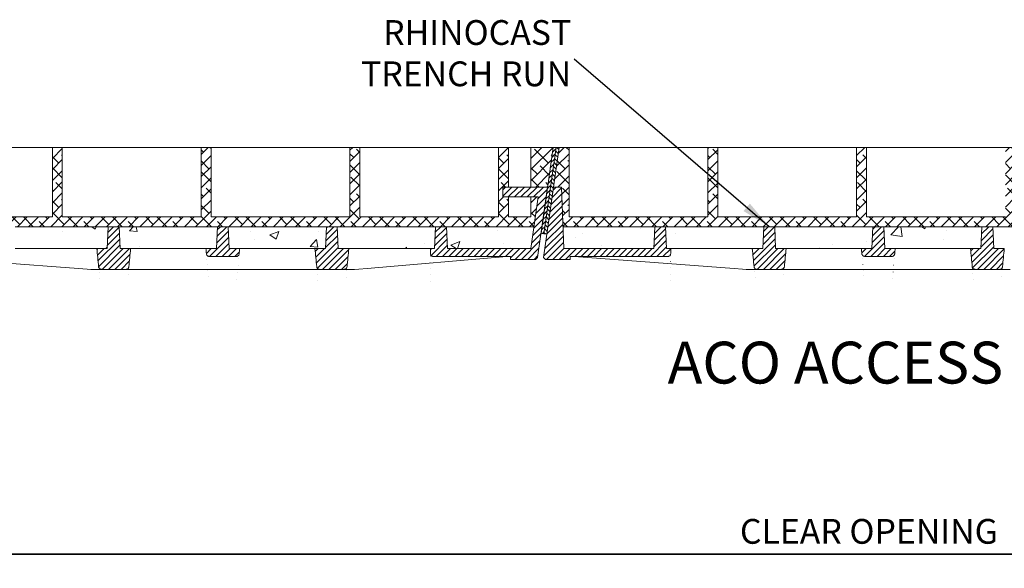
# Model space of a CAD drawing. Units: millimetres. Extents: x 242 to 9633, y 912 to 4420.
# Drawn here: x 1038 to 2031, y 2661 to 3214 of the extents above; entities that cross this region are included whole.
import ezdxf

# ---------------------------------------------------------------- set-up
doc = ezdxf.new("R2010")
doc.units = ezdxf.units.MM
doc.layers.add('DETAIL', color=7, linetype='Continuous')
for name, color, linetype, lineweight in [('DIMENSIONS', 7, 'Continuous', 0), ('HATCH', 7, 'Continuous', 0), ('NOTES', 7, 'Continuous', 0)]:
    doc.layers.add(name, color=color, linetype=linetype, lineweight=lineweight)
doc.styles.add('SLDTEXTSTYLE0', font='arial.ttf')
doc.styles.add('TITLEBOLD', font='arialbd.ttf', dxfattribs={"height": 0.125})
doc.dimstyles.new('ACO1', dxfattribs={"dimscale": 0, "dimtxt": 25, "dimasz": 20, "dimexe": 2, "dimexo": 2, "dimgap": 10, "dimtad": 1, "dimtih": 1, "dimtoh": 1, "dimlfac": -1, "dimdsep": 46, "dimtxsty": 'SLDTEXTSTYLE0', "dimcen": 0, "dimclrd": 1, "dimclre": 1, "dimclrt": 256, "dimadec": 0, "dimazin": 0, "dimtfac": 0.6, "dimtofl": 0, "dimtmove": 0, "dimatfit": 3, "dimfxl": 1, "dimtolj": 1, "dimarcsym": 0})
doc.dimstyles.new('SLDDIMSTYLE0', dxfattribs={"dimtxt": 2.5, "dimasz": 30, "dimexe": 10, "dimexo": 30, "dimgap": 0.875, "dimtad": 0, "dimtih": 1, "dimtoh": 1, "dimzin": 12, "dimdsep": 46, "dimtxsty": 'SLDTEXTSTYLE0', "dimcen": 0.09, "dimclrd": 7, "dimclre": 7, "dimclrt": 7, "dimadec": 0, "dimazin": 0, "dimtfac": 1, "dimtofl": 0, "dimtmove": 0, "dimatfit": 1, "dimfxl": 1, "dimtolj": 1, "dimtzin": 12, "dimarcsym": 0})
pattern_1 = [(45, (1221.521, 2033.3253), (-3.175, 3.175), [])]
pattern_2 = [(45, (1221.58, 2033.3253), (-3.175, 3.175), [])]
pattern_3 = [(45, (-4798.65, -898.838), (-5.61266, 5.61266), []), (135, (-4798.65, -898.838), (-16.83798, 5.61266), [19.84375, -11.90625])]

# ---------------------------------------------------------------- blocks, each defined once
blk = doc.blocks.new('Access Hatch')
at = {"style": 'TITLEBOLD'}
blk.add_text('ACO ACCESS', height=70.35, dxfattribs=at).set_placement((70.8, 998.4))
blk = doc.blocks.new('*D85')
at = {"layer": 'Defpoints', "color": 0}
for p in [(927.78, 2805.18), (2862.02, 2805.18), (927.78, 2674.95)]:
    blk.add_point(p, dxfattribs=at)
at = {"layer": 'DIMENSIONS', "color": 0, "lineweight": -2}
for p, q in [((927.78, 2785.18), (927.78, 2664.95)), ((2862.02, 2785.18), (2862.02, 2664.95)), ((2832.02, 2674.95), (957.78, 2674.95)), ((957.78, 2674.95), (2832.02, 2674.95))]:
    blk.add_line(p, q, dxfattribs=at)
at = {"layer": 'DIMENSIONS', "color": 0}
for points in [[(957.78, 2679.95), (957.78, 2669.95), (927.78, 2674.95)], [(2832.02, 2669.95), (2832.02, 2679.95), (2862.02, 2674.95)]]:
    blk.add_solid(points, dxfattribs=at)
at = {"layer": 'DIMENSIONS', "lineweight": 13, "insert": (1894.9, 2697.87), "char_height": 25, "attachment_point": 5, "style": 'SLDTEXTSTYLE0'}
blk.add_mtext('\\A1;CLEAR OPENING', dxfattribs=at)

msp = doc.modelspace()

# ---------------------------------------------------------------- hatches: boundary and pattern name
at = {"linetype": 'Continuous', "lineweight": 13}
h = msp.add_hatch(dxfattribs=at)
h.set_pattern_fill('ANSI31', style=0)
h.set_pattern_definition([(45, (1218.8916, 1569.4952), (-2.245064, 2.245064), [])])
h.paths.add_polyline_path([(1567.194, 2998.068), (1579.437, 3085.183), (1576.408, 3085.183), (1570.786, 3045.183), (1564.223, 2998.485)])
h = msp.add_hatch(dxfattribs=at)
h.set_pattern_fill('ANSI31', angle=90, style=0)
h.set_pattern_definition([(135, (1218.8916, 1569.4952), (-2.245064, -2.245064), [])])
h.paths.add_polyline_path([(1570.165, 2997.65), (1582.412, 3084.794), (1579.441, 3085.212), (1567.194, 2998.068)])
h = msp.add_hatch(dxfattribs=at)
h.set_pattern_fill('DIN 201 GREY CAST IRON', style=0, pattern_type=2)
h.set_pattern_definition(pattern_1)
edge = h.paths.add_edge_path(flags=0)
edge.add_line((1561.302, 3035.183), (1553.994, 2983.183))
edge.add_line((1553.994, 2983.183), (1469.746, 2983.183))
edge.add_line((1469.746, 2983.183), (1468.786, 3005.183))
edge.add_line((1468.786, 3005.183), (1457.786, 3005.183))
edge.add_line((1457.786, 3005.183), (1456.825, 2983.183))
edge.add_line((1456.825, 2983.183), (1452.577, 2983.183))
edge.add_ellipse((1432.825, 2947.156), major_axis=(0, -229.474), ratio=0.0871557, start_angle=97.761892, end_angle=99.032774, ccw=False)
edge.add_spline(control_points=[(1452.642, 2978.148), (1452.645, 2977.947), (1452.668, 2977.745), (1452.711, 2977.548), (1452.783, 2977.219), (1452.913, 2976.898), (1453.091, 2976.611), (1453.27, 2976.323), (1453.502, 2976.062), (1453.767, 2975.849), (1454.032, 2975.637), (1454.338, 2975.467), (1454.66, 2975.355), (1454.981, 2975.242), (1455.326, 2975.183), (1455.666, 2975.183)], knot_values=[0, 0, 0, 0, 0.0006037, 0.0006037, 0.0006037, 0.0016243, 0.0016243, 0.0016243, 0.0026524, 0.0026524, 0.0026524, 0.0036829, 0.0036829, 0.0036829, 0.0047133, 0.0047133, 0.0047133, 0.0047133], weights=[1, 1, 1, 1, 1, 1, 1, 1, 1, 1, 1, 1, 1, 1, 1, 1], degree=3, periodic=0)
edge.add_line((1455.666, 2975.183), (1533.422, 2975.183))
edge.add_line((1533.422, 2975.183), (1533.526, 2972.183))
edge.add_line((1533.526, 2972.183), (1558.526, 2972.183))
edge.add_line((1558.526, 2972.183), (1560.805, 2974.164))
edge.add_line((1560.805, 2974.164), (1570.786, 3045.183))
edge.add_line((1570.786, 3045.183), (1525.707, 3045.183))
edge.add_line((1525.707, 3045.183), (1525.533, 3035.183))
edge.add_line((1525.533, 3035.183), (1561.302, 3035.183))
h = msp.add_hatch(dxfattribs=at)
h.set_pattern_fill('DIN 201 GREY CAST IRON', style=0, pattern_type=2)
h.set_pattern_definition(pattern_2)
edge = h.paths.add_edge_path(flags=0)
edge.add_line((1587.089, 2983.183), (1584.924, 3045.183))
edge.add_line((1584.924, 3045.183), (1576.845, 3045.183))
edge.add_line((1576.845, 3045.183), (1566.864, 2974.164))
edge.add_line((1566.864, 2974.164), (1568.585, 2972.183))
edge.add_line((1568.585, 2972.183), (1593.585, 2972.183))
edge.add_line((1593.585, 2972.183), (1593.69, 2975.183))
edge.add_line((1593.69, 2975.183), (1691.965, 2975.183))
edge.add_spline(control_points=[(1691.965, 2975.183), (1692.183, 2975.183), (1692.403, 2975.207), (1692.616, 2975.254), (1692.946, 2975.326), (1693.268, 2975.456), (1693.556, 2975.633), (1693.841, 2975.808), (1694.101, 2976.034), (1694.313, 2976.294), (1694.524, 2976.552), (1694.694, 2976.85), (1694.809, 2977.163), (1694.923, 2977.477), (1694.985, 2977.814), (1694.989, 2978.148)], knot_values=[0, 0, 0, 0, 0.0006545, 0.0006545, 0.0006545, 0.0016766, 0.0016766, 0.0016766, 0.0026902, 0.0026902, 0.0026902, 0.0036992, 0.0036992, 0.0036992, 0.0047085, 0.0047085, 0.0047085, 0.0047085], weights=[1, 1, 1, 1, 1, 1, 1, 1, 1, 1, 1, 1, 1, 1, 1, 1], degree=3, periodic=0)
edge.add_ellipse((1714.805, 2947.156), major_axis=(0, 229.474), ratio=0.0871557, start_angle=80.967226, end_angle=82.238108, ccw=False)
edge.add_line((1695.053, 2983.183), (1690.805, 2983.183))
edge.add_line((1690.805, 2983.183), (1689.845, 3005.183))
edge.add_line((1689.845, 3005.183), (1678.845, 3005.183))
edge.add_line((1678.845, 3005.183), (1677.884, 2983.183))
edge.add_line((1677.884, 2983.183), (1587.089, 2983.183))
h = msp.add_hatch(dxfattribs=at)
h.set_pattern_fill('DIN 201 GREY CAST IRON', style=0, pattern_type=2)
h.set_pattern_definition(pattern_1)
edge = h.paths.add_edge_path(flags=0)
edge.add_line((1139.746, 2983.183), (1138.786, 3005.183))
edge.add_line((1138.786, 3005.183), (1127.786, 3005.183))
edge.add_line((1127.786, 3005.183), (1126.825, 2983.183))
edge.add_line((1126.825, 2983.183), (1116.223, 2983.183))
edge.add_ellipse((1099.524, 2947.156), major_axis=(-20.076, 229.468), ratio=0.0868266, start_angle=274.000668, end_angle=278.597544, ccw=False)
edge.add_spline(control_points=[(1117.999, 2964.904), (1118.011, 2964.779), (1118.03, 2964.654), (1118.058, 2964.531), (1118.131, 2964.203), (1118.262, 2963.883), (1118.44, 2963.598), (1118.618, 2963.312), (1118.849, 2963.053), (1119.112, 2962.843), (1119.375, 2962.632), (1119.678, 2962.465), (1119.996, 2962.353), (1120.314, 2962.241), (1120.655, 2962.183), (1120.992, 2962.183)], knot_values=[0, 0, 0, 0, 0.000378, 0.000378, 0.000378, 0.0013989, 0.0013989, 0.0013989, 0.0024217, 0.0024217, 0.0024217, 0.0034452, 0.0034452, 0.0034452, 0.0044687, 0.0044687, 0.0044687, 0.0044687], weights=[1, 1, 1, 1, 1, 1, 1, 1, 1, 1, 1, 1, 1, 1, 1, 1], degree=3, periodic=0)
edge.add_line((1120.992, 2962.183), (1145.58, 2962.183))
edge.add_spline(control_points=[(1145.58, 2962.183), (1145.71, 2962.183), (1145.84, 2962.192), (1145.969, 2962.209), (1146.302, 2962.252), (1146.633, 2962.354), (1146.934, 2962.505), (1147.234, 2962.656), (1147.512, 2962.861), (1147.745, 2963.102), (1147.978, 2963.343), (1148.172, 2963.628), (1148.312, 2963.933), (1148.452, 2964.237), (1148.542, 2964.571), (1148.573, 2964.904)], knot_values=[0, 0, 0, 0, 0.0003898, 0.0003898, 0.0003898, 0.0014117, 0.0014117, 0.0014117, 0.0024313, 0.0024313, 0.0024313, 0.0034495, 0.0034495, 0.0034495, 0.0044678, 0.0044678, 0.0044678, 0.0044678], weights=[1, 1, 1, 1, 1, 1, 1, 1, 1, 1, 1, 1, 1, 1, 1, 1], degree=3, periodic=0)
edge.add_ellipse((1167.048, 2947.156), major_axis=(20.076, 229.468), ratio=0.0868266, start_angle=81.402456, end_angle=85.999332, ccw=False)
edge.add_line((1150.349, 2983.183), (1139.746, 2983.183))
h = msp.add_hatch(dxfattribs=at)
h.set_pattern_fill('DIN 201 GREY CAST IRON', style=0, pattern_type=2)
h.set_pattern_definition(pattern_1)
edge = h.paths.add_edge_path(flags=0)
edge.add_line((1248.786, 3005.183), (1237.786, 3005.183))
edge.add_line((1237.786, 3005.183), (1236.825, 2983.183))
edge.add_line((1236.825, 2983.183), (1226.223, 2983.183))
edge.add_ellipse((1209.524, 2947.156), major_axis=(-20.076, 229.468), ratio=0.0868266, start_angle=277.261941, end_angle=278.597544, ccw=False)
edge.add_spline(control_points=[(1226.751, 2977.891), (1226.762, 2977.775), (1226.78, 2977.659), (1226.805, 2977.545), (1226.878, 2977.216), (1227.008, 2976.895), (1227.186, 2976.609), (1227.365, 2976.321), (1227.596, 2976.06), (1227.861, 2975.848), (1228.126, 2975.636), (1228.432, 2975.467), (1228.753, 2975.354), (1229.073, 2975.242), (1229.418, 2975.183), (1229.757, 2975.183)], knot_values=[0, 0, 0, 0, 0.00035, 0.00035, 0.00035, 0.0013736, 0.0013736, 0.0013736, 0.0024039, 0.0024039, 0.0024039, 0.0034364, 0.0034364, 0.0034364, 0.0044687, 0.0044687, 0.0044687, 0.0044687], weights=[1, 1, 1, 1, 1, 1, 1, 1, 1, 1, 1, 1, 1, 1, 1, 1], degree=3, periodic=0)
edge.add_line((1229.757, 2975.183), (1256.814, 2975.183))
edge.add_spline(control_points=[(1256.814, 2975.183), (1256.944, 2975.183), (1257.074, 2975.192), (1257.203, 2975.208), (1257.538, 2975.251), (1257.871, 2975.353), (1258.173, 2975.504), (1258.473, 2975.654), (1258.752, 2975.858), (1258.986, 2976.099), (1259.22, 2976.338), (1259.415, 2976.621), (1259.556, 2976.924), (1259.697, 2977.227), (1259.788, 2977.558), (1259.821, 2977.891)], knot_values=[0, 0, 0, 0, 0.0003888, 0.0003888, 0.0003888, 0.0014159, 0.0014159, 0.0014159, 0.0024355, 0.0024355, 0.0024355, 0.0034504, 0.0034504, 0.0034504, 0.0044655, 0.0044655, 0.0044655, 0.0044655], weights=[1, 1, 1, 1, 1, 1, 1, 1, 1, 1, 1, 1, 1, 1, 1, 1], degree=3, periodic=0)
edge.add_ellipse((1277.048, 2947.156), major_axis=(20.076, 229.468), ratio=0.0868266, start_angle=81.402456, end_angle=82.738059, ccw=False)
edge.add_line((1260.349, 2983.183), (1249.746, 2983.183))
edge.add_line((1249.746, 2983.183), (1248.786, 3005.183))
h = msp.add_hatch(dxfattribs=at)
h.set_pattern_fill('DIN 201 GREY CAST IRON', style=0, pattern_type=2)
h.set_pattern_definition(pattern_1)
edge = h.paths.add_edge_path(flags=0)
edge.add_line((1358.786, 3005.183), (1347.786, 3005.183))
edge.add_line((1347.786, 3005.183), (1346.825, 2983.183))
edge.add_line((1346.825, 2983.183), (1336.223, 2983.183))
edge.add_ellipse((1319.524, 2947.156), major_axis=(-20.076, 229.468), ratio=0.0868266, start_angle=274.000668, end_angle=278.597544, ccw=False)
edge.add_spline(control_points=[(1337.999, 2964.904), (1338.011, 2964.779), (1338.03, 2964.654), (1338.058, 2964.531), (1338.131, 2964.203), (1338.262, 2963.883), (1338.44, 2963.598), (1338.618, 2963.312), (1338.849, 2963.053), (1339.112, 2962.843), (1339.375, 2962.632), (1339.678, 2962.465), (1339.996, 2962.353), (1340.314, 2962.241), (1340.655, 2962.183), (1340.992, 2962.183)], knot_values=[0, 0, 0, 0, 0.000378, 0.000378, 0.000378, 0.0013989, 0.0013989, 0.0013989, 0.0024217, 0.0024217, 0.0024217, 0.0034452, 0.0034452, 0.0034452, 0.0044687, 0.0044687, 0.0044687, 0.0044687], weights=[1, 1, 1, 1, 1, 1, 1, 1, 1, 1, 1, 1, 1, 1, 1, 1], degree=3, periodic=0)
edge.add_line((1340.992, 2962.183), (1365.58, 2962.183))
edge.add_spline(control_points=[(1365.58, 2962.183), (1365.71, 2962.183), (1365.84, 2962.192), (1365.969, 2962.209), (1366.302, 2962.252), (1366.633, 2962.354), (1366.934, 2962.505), (1367.234, 2962.656), (1367.512, 2962.861), (1367.745, 2963.102), (1367.978, 2963.343), (1368.172, 2963.628), (1368.312, 2963.933), (1368.452, 2964.237), (1368.542, 2964.571), (1368.573, 2964.904)], knot_values=[0, 0, 0, 0, 0.0003898, 0.0003898, 0.0003898, 0.0014117, 0.0014117, 0.0014117, 0.0024313, 0.0024313, 0.0024313, 0.0034495, 0.0034495, 0.0034495, 0.0044678, 0.0044678, 0.0044678, 0.0044678], weights=[1, 1, 1, 1, 1, 1, 1, 1, 1, 1, 1, 1, 1, 1, 1, 1], degree=3, periodic=0)
edge.add_ellipse((1387.048, 2947.156), major_axis=(20.076, 229.468), ratio=0.0868266, start_angle=81.402456, end_angle=85.999332, ccw=False)
edge.add_line((1370.349, 2983.183), (1359.746, 2983.183))
edge.add_line((1359.746, 2983.183), (1358.786, 3005.183))
h = msp.add_hatch(dxfattribs=at)
h.set_pattern_fill('DIN 201 GREY CAST IRON', style=0, pattern_type=2)
h.set_pattern_definition(pattern_2)
edge = h.paths.add_edge_path(flags=0)
edge.add_line((1800.805, 2983.183), (1799.845, 3005.183))
edge.add_line((1799.845, 3005.183), (1788.845, 3005.183))
edge.add_line((1788.845, 3005.183), (1787.884, 2983.183))
edge.add_line((1787.884, 2983.183), (1777.282, 2983.183))
edge.add_ellipse((1760.583, 2947.156), major_axis=(-20.076, 229.468), ratio=0.0868266, start_angle=274.000668, end_angle=278.597544, ccw=False)
edge.add_spline(control_points=[(1779.058, 2964.904), (1779.07, 2964.779), (1779.089, 2964.654), (1779.117, 2964.531), (1779.19, 2964.203), (1779.321, 2963.883), (1779.499, 2963.598), (1779.677, 2963.312), (1779.908, 2963.053), (1780.171, 2962.843), (1780.434, 2962.632), (1780.737, 2962.465), (1781.055, 2962.353), (1781.373, 2962.241), (1781.714, 2962.183), (1782.051, 2962.183)], knot_values=[0, 0, 0, 0, 0.000378, 0.000378, 0.000378, 0.0013989, 0.0013989, 0.0013989, 0.0024217, 0.0024217, 0.0024217, 0.0034452, 0.0034452, 0.0034452, 0.0044687, 0.0044687, 0.0044687, 0.0044687], weights=[1, 1, 1, 1, 1, 1, 1, 1, 1, 1, 1, 1, 1, 1, 1, 1], degree=3, periodic=0)
edge.add_line((1782.051, 2962.183), (1806.639, 2962.183))
edge.add_spline(control_points=[(1806.639, 2962.183), (1806.768, 2962.183), (1806.899, 2962.192), (1807.028, 2962.209), (1807.361, 2962.252), (1807.692, 2962.354), (1807.993, 2962.505), (1808.292, 2962.656), (1808.571, 2962.861), (1808.804, 2963.102), (1809.037, 2963.343), (1809.231, 2963.628), (1809.371, 2963.933), (1809.511, 2964.237), (1809.601, 2964.571), (1809.632, 2964.904)], knot_values=[0, 0, 0, 0, 0.0003898, 0.0003898, 0.0003898, 0.0014117, 0.0014117, 0.0014117, 0.0024313, 0.0024313, 0.0024313, 0.0034495, 0.0034495, 0.0034495, 0.0044678, 0.0044678, 0.0044678, 0.0044678], weights=[1, 1, 1, 1, 1, 1, 1, 1, 1, 1, 1, 1, 1, 1, 1, 1], degree=3, periodic=0)
edge.add_ellipse((1828.107, 2947.156), major_axis=(20.076, 229.468), ratio=0.0868266, start_angle=81.402456, end_angle=85.999332, ccw=False)
edge.add_line((1811.408, 2983.183), (1800.805, 2983.183))
h = msp.add_hatch(dxfattribs=at)
h.set_pattern_fill('DIN 201 GREY CAST IRON', style=0, pattern_type=2)
h.set_pattern_definition(pattern_2)
edge = h.paths.add_edge_path(flags=0)
edge.add_line((1909.845, 3005.183), (1898.845, 3005.183))
edge.add_line((1898.845, 3005.183), (1897.884, 2983.183))
edge.add_line((1897.884, 2983.183), (1887.282, 2983.183))
edge.add_ellipse((1870.583, 2947.156), major_axis=(-20.076, 229.468), ratio=0.0868266, start_angle=277.261941, end_angle=278.597544, ccw=False)
edge.add_spline(control_points=[(1887.81, 2977.891), (1887.821, 2977.775), (1887.839, 2977.659), (1887.864, 2977.545), (1887.937, 2977.216), (1888.067, 2976.895), (1888.245, 2976.609), (1888.424, 2976.321), (1888.655, 2976.06), (1888.92, 2975.848), (1889.185, 2975.636), (1889.491, 2975.467), (1889.812, 2975.354), (1890.132, 2975.242), (1890.477, 2975.183), (1890.816, 2975.183)], knot_values=[0, 0, 0, 0, 0.00035, 0.00035, 0.00035, 0.0013736, 0.0013736, 0.0013736, 0.0024039, 0.0024039, 0.0024039, 0.0034364, 0.0034364, 0.0034364, 0.0044687, 0.0044687, 0.0044687, 0.0044687], weights=[1, 1, 1, 1, 1, 1, 1, 1, 1, 1, 1, 1, 1, 1, 1, 1], degree=3, periodic=0)
edge.add_line((1890.816, 2975.183), (1917.873, 2975.183))
edge.add_spline(control_points=[(1917.873, 2975.183), (1918.003, 2975.183), (1918.133, 2975.192), (1918.261, 2975.208), (1918.597, 2975.251), (1918.93, 2975.353), (1919.232, 2975.504), (1919.532, 2975.654), (1919.811, 2975.858), (1920.045, 2976.099), (1920.279, 2976.338), (1920.474, 2976.621), (1920.615, 2976.924), (1920.756, 2977.227), (1920.847, 2977.558), (1920.88, 2977.891)], knot_values=[0, 0, 0, 0, 0.0003888, 0.0003888, 0.0003888, 0.0014159, 0.0014159, 0.0014159, 0.0024355, 0.0024355, 0.0024355, 0.0034504, 0.0034504, 0.0034504, 0.0044655, 0.0044655, 0.0044655, 0.0044655], weights=[1, 1, 1, 1, 1, 1, 1, 1, 1, 1, 1, 1, 1, 1, 1, 1], degree=3, periodic=0)
edge.add_ellipse((1938.107, 2947.156), major_axis=(20.076, 229.468), ratio=0.0868266, start_angle=81.402456, end_angle=82.738059, ccw=False)
edge.add_line((1921.408, 2983.183), (1910.805, 2983.183))
edge.add_line((1910.805, 2983.183), (1909.845, 3005.183))
h = msp.add_hatch(dxfattribs=at)
h.set_pattern_fill('DIN 201 GREY CAST IRON', style=0, pattern_type=2)
h.set_pattern_definition(pattern_2)
edge = h.paths.add_edge_path(flags=0)
edge.add_line((2019.845, 3005.183), (2008.845, 3005.183))
edge.add_line((2008.845, 3005.183), (2007.884, 2983.183))
edge.add_line((2007.884, 2983.183), (1997.282, 2983.183))
edge.add_ellipse((1980.583, 2947.156), major_axis=(-20.076, 229.468), ratio=0.0868266, start_angle=274.000668, end_angle=278.597544, ccw=False)
edge.add_spline(control_points=[(1999.058, 2964.904), (1999.07, 2964.779), (1999.089, 2964.654), (1999.117, 2964.531), (1999.19, 2964.203), (1999.321, 2963.883), (1999.499, 2963.598), (1999.677, 2963.312), (1999.908, 2963.053), (2000.171, 2962.843), (2000.434, 2962.632), (2000.737, 2962.465), (2001.055, 2962.353), (2001.373, 2962.241), (2001.714, 2962.183), (2002.051, 2962.183)], knot_values=[0, 0, 0, 0, 0.000378, 0.000378, 0.000378, 0.0013989, 0.0013989, 0.0013989, 0.0024217, 0.0024217, 0.0024217, 0.0034452, 0.0034452, 0.0034452, 0.0044687, 0.0044687, 0.0044687, 0.0044687], weights=[1, 1, 1, 1, 1, 1, 1, 1, 1, 1, 1, 1, 1, 1, 1, 1], degree=3, periodic=0)
edge.add_line((2002.051, 2962.183), (2026.639, 2962.183))
edge.add_spline(control_points=[(2026.639, 2962.183), (2026.768, 2962.183), (2026.899, 2962.192), (2027.028, 2962.209), (2027.361, 2962.252), (2027.692, 2962.354), (2027.993, 2962.505), (2028.292, 2962.656), (2028.571, 2962.861), (2028.804, 2963.102), (2029.037, 2963.343), (2029.231, 2963.628), (2029.371, 2963.933), (2029.511, 2964.237), (2029.601, 2964.571), (2029.632, 2964.904)], knot_values=[0, 0, 0, 0, 0.0003898, 0.0003898, 0.0003898, 0.0014117, 0.0014117, 0.0014117, 0.0024313, 0.0024313, 0.0024313, 0.0034495, 0.0034495, 0.0034495, 0.0044678, 0.0044678, 0.0044678, 0.0044678], weights=[1, 1, 1, 1, 1, 1, 1, 1, 1, 1, 1, 1, 1, 1, 1, 1], degree=3, periodic=0)
edge.add_ellipse((2048.107, 2947.156), major_axis=(20.076, 229.468), ratio=0.0868266, start_angle=81.402456, end_angle=85.999332, ccw=False)
edge.add_line((2031.408, 2983.183), (2020.805, 2983.183))
edge.add_line((2020.805, 2983.183), (2019.845, 3005.183))
at = {"layer": 'DETAIL', "lineweight": 13}
h = msp.add_hatch(dxfattribs=at)
h.set_pattern_fill('ANSI38', color=256, scale=2.5)
h.set_pattern_definition(pattern_3)
h.paths.add_polyline_path([(902.727, 3045.183), (909.727, 3045.183), (915.349, 3085.183), (890.333, 3085.183), (890.333, 3015.183), (750.333, 3015.183), (750.333, 3085.183), (740.333, 3085.183), (740.333, 3015.183), (600.333, 3015.183), (600.333, 3085.183), (590.333, 3085.183), (590.333, 3005.183), (894.225, 3005.183)])
h.paths.add_polyline_path([(1561.302, 3035.183), (1553.999, 3035.183), (1553.999, 3015.183), (1531.408, 3015.183), (1531.408, 3035.183), (1525.533, 3035.183), (1525.707, 3045.183), (1531.408, 3045.183), (1531.408, 3085.183), (1521.408, 3085.183), (1521.408, 3015.183), (1381.408, 3015.183), (1381.408, 3085.183), (1371.408, 3085.183), (1371.408, 3015.183), (1231.408, 3015.183), (1231.408, 3085.183), (1221.408, 3085.183), (1221.408, 3015.183), (1081.408, 3015.183), (1081.408, 3085.183), (1071.408, 3085.183), (1071.408, 3045.183), (1071.408, 3015.183), (931.408, 3015.183), (931.408, 3085.183), (921.408, 3085.183), (915.786, 3045.183), (923.865, 3045.183), (925.261, 3005.183), (930.257, 3005.183), (1012.791, 3005.183), (1017.786, 3005.183), (1028.786, 3005.183), (1033.781, 3005.183), (1122.791, 3005.183), (1127.786, 3005.183), (1138.786, 3005.183), (1143.781, 3005.183), (1232.791, 3005.183), (1237.786, 3005.183), (1248.786, 3005.183), (1253.781, 3005.183), (1342.791, 3005.183), (1347.786, 3005.183), (1358.786, 3005.183), (1363.781, 3005.183), (1452.791, 3005.183), (1457.786, 3005.183), (1468.786, 3005.183), (1473.781, 3005.183), (1552.067, 3005.183), (1557.086, 3005.183)])
h = msp.add_hatch(dxfattribs=at)
h.set_pattern_fill('ANSI38', color=256, scale=2.5)
h.set_pattern_definition(pattern_3)
h.paths.add_polyline_path([(1576.408, 3085.183), (1553.999, 3085.183), (1553.999, 3045.183), (1570.786, 3045.183)])
h = msp.add_hatch(dxfattribs=at)
h.set_pattern_fill('ANSI38', color=256, scale=2.5)
h.set_pattern_definition(pattern_3)
h.paths.add_polyline_path([(1592.467, 3015.183), (1592.467, 3085.183), (1582.467, 3085.183), (1576.845, 3045.183), (1584.924, 3045.183), (1586.32, 3005.183), (1591.316, 3005.183), (1673.85, 3005.183), (1678.845, 3005.183), (1689.845, 3005.183), (1694.84, 3005.183), (1783.85, 3005.183), (1788.845, 3005.183), (1799.845, 3005.183), (1804.84, 3005.183), (1893.85, 3005.183), (1898.845, 3005.183), (1909.845, 3005.183), (1914.84, 3005.183), (2003.85, 3005.183), (2008.845, 3005.183), (2019.845, 3005.183), (2024.84, 3005.183), (2113.85, 3005.183), (2118.845, 3005.183), (2129.845, 3005.183), (2134.84, 3005.183), (2213.126, 3005.183), (2218.145, 3005.183), (2222.361, 3035.183), (2212.467, 3035.183), (2212.467, 3015.183), (2042.467, 3015.183), (2042.467, 3085.183), (2032.467, 3085.183), (2032.467, 3015.183), (1892.467, 3015.183), (1892.467, 3085.183), (1882.467, 3085.183), (1882.467, 3015.183), (1742.467, 3015.183), (1742.467, 3085.183), (1732.467, 3085.183), (1732.467, 3015.183)])
h = msp.add_hatch(dxfattribs=at)
h.set_pattern_fill('AR-CONC', color=256, scale=0.5)
h.paths.add_polyline_path([(1016.825, 2983.183), (1017.786, 3005.183), (1012.791, 3005.183), (930.257, 3005.183), (925.261, 3005.183), (926.03, 2983.183)])
h.paths.add_polyline_path([(1126.825, 2983.183), (1127.786, 3005.183), (1122.791, 3005.183), (1033.781, 3005.183), (1028.786, 3005.183), (1029.746, 2983.183), (1033.995, 2983.183), (1053.746, 2983.183), (1096.525, 2983.183), (1116.223, 2983.183)])
h.paths.add_polyline_path([(1236.825, 2983.183), (1237.786, 3005.183), (1232.791, 3005.183), (1143.781, 3005.183), (1138.786, 3005.183), (1139.746, 2983.183), (1150.349, 2983.183), (1170.047, 2983.183), (1206.525, 2983.183), (1226.223, 2983.183)])
h.paths.add_polyline_path([(1346.825, 2983.183), (1347.786, 3005.183), (1342.791, 3005.183), (1253.781, 3005.183), (1248.786, 3005.183), (1249.746, 2983.183), (1260.349, 2983.183), (1280.047, 2983.183), (1316.525, 2983.183), (1336.223, 2983.183)])
h.paths.add_polyline_path([(1456.825, 2983.183), (1457.786, 3005.183), (1452.791, 3005.183), (1363.781, 3005.183), (1358.786, 3005.183), (1359.746, 2983.183), (1370.349, 2983.183), (1390.047, 2983.183), (1432.825, 2983.183), (1452.577, 2983.183)])
h.paths.add_polyline_path([(1553.994, 2983.183), (1557.086, 3005.183), (1552.067, 3005.183), (1473.781, 3005.183), (1468.786, 3005.183), (1469.746, 2983.183)])
h.paths.add_polyline_path([(1677.884, 2983.183), (1678.845, 3005.183), (1673.85, 3005.183), (1591.316, 3005.183), (1586.32, 3005.183), (1587.089, 2983.183)])
h.paths.add_polyline_path([(1787.884, 2983.183), (1788.845, 3005.183), (1783.85, 3005.183), (1694.84, 3005.183), (1689.845, 3005.183), (1690.805, 2983.183), (1695.053, 2983.183), (1714.805, 2983.183), (1757.584, 2983.183), (1777.282, 2983.183)])
h.paths.add_polyline_path([(1897.884, 2983.183), (1898.845, 3005.183), (1893.85, 3005.183), (1804.84, 3005.183), (1799.845, 3005.183), (1800.805, 2983.183), (1811.408, 2983.183), (1831.106, 2983.183), (1867.584, 2983.183), (1887.282, 2983.183)])
h.paths.add_polyline_path([(2007.884, 2983.183), (2008.845, 3005.183), (2003.85, 3005.183), (1914.84, 3005.183), (1909.845, 3005.183), (1910.805, 2983.183), (1921.408, 2983.183), (1941.106, 2983.183), (1977.584, 2983.183), (1997.282, 2983.183)])
h.paths.add_polyline_path([(2117.884, 2983.183), (2118.845, 3005.183), (2113.85, 3005.183), (2024.84, 3005.183), (2019.845, 3005.183), (2020.805, 2983.183), (2031.408, 2983.183), (2051.106, 2983.183), (2093.884, 2983.183), (2113.636, 2983.183)])
h.paths.add_polyline_path([(2215.053, 2983.183), (2218.145, 3005.183), (2213.126, 3005.183), (2134.84, 3005.183), (2129.845, 3005.183), (2130.805, 2983.183)])
h.paths.add_polyline_path([(2338.943, 2983.183), (2339.904, 3005.183), (2334.909, 3005.183), (2252.375, 3005.183), (2247.379, 3005.183), (2248.148, 2983.183)])
h.paths.add_polyline_path([(2448.943, 2983.183), (2449.904, 3005.183), (2444.909, 3005.183), (2355.899, 3005.183), (2350.904, 3005.183), (2351.864, 2983.183), (2356.112, 2983.183), (2375.864, 2983.183), (2418.643, 2983.183), (2438.341, 2983.183)])
h.paths.add_polyline_path([(2558.943, 2983.183), (2559.904, 3005.183), (2554.909, 3005.183), (2465.899, 3005.183), (2460.904, 3005.183), (2461.864, 2983.183), (2472.467, 2983.183), (2492.165, 2983.183), (2528.643, 2983.183), (2548.341, 2983.183)])
h.paths.add_polyline_path([(2668.943, 2983.183), (2669.904, 3005.183), (2664.909, 3005.183), (2575.899, 3005.183), (2570.904, 3005.183), (2571.864, 2983.183), (2582.467, 2983.183), (2602.165, 2983.183), (2638.643, 2983.183), (2658.341, 2983.183)])
h.paths.add_polyline_path([(2778.943, 2983.183), (2779.904, 3005.183), (2774.909, 3005.183), (2685.899, 3005.183), (2680.904, 3005.183), (2681.864, 2983.183), (2692.467, 2983.183), (2712.165, 2983.183), (2754.943, 2983.183), (2774.695, 2983.183)])
h.paths.add_polyline_path([(2876.112, 2983.183), (2879.204, 3005.183), (2874.185, 3005.183), (2795.899, 3005.183), (2790.904, 3005.183), (2791.864, 2983.183)])

# ---------------------------------------------------------------- linework, layer by layer
at = {"color": 7, "linetype": 'Continuous', "lineweight": 13}
for p, q in [((1576.408, 3085.183), (1564.223, 2998.485)), ((1567.194, 2998.068), (1579.437, 3085.183)), ((1570.165, 2997.65), (1582.467, 3085.183)), ((1525.533, 3035.183), (1525.707, 3045.183)), ((1570.786, 3045.183), (1525.707, 3045.183)), ((1560.805, 2974.164), (1570.786, 3045.183)), ((1576.845, 3045.183), (1566.864, 2974.164)), ((1584.924, 3045.183), (1576.845, 3045.183)), ((1584.924, 3045.183), (1587.089, 2983.183)), ((1561.302, 3035.183), (1525.533, 3035.183)), ((1553.994, 2983.183), (1561.302, 3035.183)), ((1033.781, 3005.183), (1122.791, 3005.183)), ((1122.791, 3005.183), (1127.786, 3005.183)), ((1127.786, 3005.183), (1126.825, 2983.183)), ((1127.786, 3005.183), (1138.786, 3005.183)), ((1138.786, 3005.183), (1139.746, 2983.183)), ((1138.786, 3005.183), (1143.781, 3005.183)), ((1143.781, 3005.183), (1232.791, 3005.183)), ((1232.791, 3005.183), (1237.786, 3005.183)), ((1237.786, 3005.183), (1236.825, 2983.183)), ((1237.786, 3005.183), (1248.786, 3005.183)), ((1248.786, 3005.183), (1249.746, 2983.183)), ((1248.786, 3005.183), (1253.781, 3005.183)), ((1253.781, 3005.183), (1342.791, 3005.183)), ((1342.791, 3005.183), (1347.786, 3005.183)), ((1347.786, 3005.183), (1346.825, 2983.183)), ((1347.786, 3005.183), (1358.786, 3005.183)), ((1358.786, 3005.183), (1359.746, 2983.183)), ((1358.786, 3005.183), (1363.781, 3005.183)), ((1363.781, 3005.183), (1452.791, 3005.183)), ((1452.791, 3005.183), (1457.786, 3005.183)), ((1457.786, 3005.183), (1456.825, 2983.183)), ((1457.786, 3005.183), (1468.786, 3005.183)), ((1468.786, 3005.183), (1469.746, 2983.183)), ((1468.786, 3005.183), (1473.781, 3005.183)), ((1473.781, 3005.183), (1552.067, 3005.183)), ((1552.067, 3005.183), (1557.086, 3005.183)), ((1586.32, 3005.183), (1591.316, 3005.183)), ((1591.316, 3005.183), (1673.85, 3005.183)), ((1673.85, 3005.183), (1678.845, 3005.183)), ((1678.845, 3005.183), (1677.884, 2983.183)), ((1678.845, 3005.183), (1689.845, 3005.183)), ((1689.845, 3005.183), (1690.805, 2983.183)), ((1689.845, 3005.183), (1694.84, 3005.183)), ((1694.84, 3005.183), (1783.85, 3005.183)), ((1783.85, 3005.183), (1788.845, 3005.183)), ((1788.845, 3005.183), (1787.884, 2983.183)), ((1788.845, 3005.183), (1799.845, 3005.183)), ((1799.845, 3005.183), (1800.805, 2983.183)), ((1799.845, 3005.183), (1804.84, 3005.183)), ((1804.84, 3005.183), (1893.85, 3005.183)), ((1893.85, 3005.183), (1898.845, 3005.183)), ((1898.845, 3005.183), (1897.884, 2983.183)), ((1898.845, 3005.183), (1909.845, 3005.183)), ((1909.845, 3005.183), (1910.805, 2983.183)), ((1909.845, 3005.183), (1914.84, 3005.183)), ((1914.84, 3005.183), (2003.85, 3005.183)), ((2003.85, 3005.183), (2008.845, 3005.183)), ((2008.845, 3005.183), (2007.884, 2983.183)), ((2008.845, 3005.183), (2019.845, 3005.183)), ((2019.845, 3005.183), (2020.805, 2983.183)), ((2019.845, 3005.183), (2024.84, 3005.183)), ((2024.84, 3005.183), (2113.85, 3005.183)), ((1564.223, 2998.485), (1567.194, 2998.068)), ((1567.194, 2998.068), (1570.165, 2997.65)), ((1033.995, 2983.183), (1053.746, 2983.183)), ((1096.525, 2983.183), (1053.746, 2983.183)), ((1096.525, 2983.183), (1116.223, 2983.183)), ((1126.825, 2983.183), (1116.223, 2983.183)), ((1150.349, 2983.183), (1139.746, 2983.183)), ((1150.349, 2983.183), (1170.047, 2983.183)), ((1170.047, 2983.183), (1206.525, 2983.183)), ((1206.525, 2983.183), (1226.223, 2983.183)), ((1236.825, 2983.183), (1226.223, 2983.183)), ((1260.349, 2983.183), (1249.746, 2983.183)), ((1260.349, 2983.183), (1280.047, 2983.183)), ((1280.047, 2983.183), (1316.525, 2983.183)), ((1316.525, 2983.183), (1336.223, 2983.183)), ((1346.825, 2983.183), (1336.223, 2983.183)), ((1370.349, 2983.183), (1359.746, 2983.183)), ((1370.349, 2983.183), (1390.047, 2983.183)), ((1432.825, 2983.183), (1390.047, 2983.183)), ((1432.825, 2983.183), (1452.577, 2983.183)), ((1456.825, 2983.183), (1452.577, 2983.183)), ((1553.994, 2983.183), (1469.746, 2983.183)), ((1677.884, 2983.183), (1587.089, 2983.183)), ((1695.053, 2983.183), (1690.805, 2983.183)), ((1695.053, 2983.183), (1714.805, 2983.183)), ((1757.584, 2983.183), (1714.805, 2983.183)), ((1757.584, 2983.183), (1777.282, 2983.183)), ((1787.884, 2983.183), (1777.282, 2983.183)), ((1811.408, 2983.183), (1800.805, 2983.183)), ((1811.408, 2983.183), (1831.106, 2983.183)), ((1831.106, 2983.183), (1867.584, 2983.183)), ((1867.584, 2983.183), (1887.282, 2983.183)), ((1897.884, 2983.183), (1887.282, 2983.183)), ((1921.408, 2983.183), (1910.805, 2983.183)), ((1921.408, 2983.183), (1941.106, 2983.183)), ((1941.106, 2983.183), (1977.584, 2983.183)), ((1977.584, 2983.183), (1997.282, 2983.183)), ((2007.884, 2983.183), (1997.282, 2983.183)), ((2031.408, 2983.183), (2020.805, 2983.183)), ((1097.828, 2962.975), (936.494, 2975.183)), ((1256.814, 2975.183), (1229.757, 2975.183)), ((1529.559, 2975.183), (1388.784, 2963.085)), ((1533.422, 2975.183), (1455.666, 2975.183)), ((1533.422, 2975.183), (1533.526, 2972.183)), ((1558.526, 2972.183), (1533.526, 2972.183)), ((1560.805, 2974.164), (1558.526, 2972.183)), ((1568.585, 2972.183), (1566.864, 2974.164)), ((1593.585, 2972.183), (1568.585, 2972.183)), ((1593.585, 2972.183), (1593.69, 2975.183)), ((1691.965, 2975.183), (1593.69, 2975.183)), ((1758.887, 2962.975), (1597.553, 2975.183)), ((1917.873, 2975.183), (1890.816, 2975.183)), ((1106.402, 2962.326), (1097.828, 2962.975)), ((1110.175, 2962.183), (1106.402, 2962.326)), ((1120.992, 2962.183), (1110.175, 2962.183)), ((1145.58, 2962.183), (1120.992, 2962.183)), ((1168.449, 2962.183), (1145.58, 2962.183)), ((1318.122, 2962.183), (1168.449, 2962.183)), ((1340.992, 2962.183), (1318.122, 2962.183)), ((1365.58, 2962.183), (1340.992, 2962.183)), ((1376.141, 2962.183), (1365.58, 2962.183)), ((1380.423, 2962.367), (1376.141, 2962.183)), ((1388.784, 2963.085), (1380.423, 2962.367)), ((1767.461, 2962.326), (1758.887, 2962.975)), ((1771.234, 2962.183), (1767.461, 2962.326)), ((1782.051, 2962.183), (1771.234, 2962.183)), ((1806.639, 2962.183), (1782.051, 2962.183)), ((1829.508, 2962.183), (1806.639, 2962.183)), ((1979.181, 2962.183), (1829.508, 2962.183)), ((2002.051, 2962.183), (1979.181, 2962.183)), ((2026.639, 2962.183), (2002.051, 2962.183)), ((2037.2, 2962.183), (2026.639, 2962.183))]:
    msp.add_line(p, q, dxfattribs=at)
for centre, major_axis, ratio, start_param, end_param in [((1099.524, 2947.156), (-20.076, 229.468), 0.0868266, 4.7822138, 4.8624444), ((1167.048, 2947.156), (20.076, 229.468), 0.0868266, 1.4207409, 1.5009715), ((1209.524, 2947.156), (-20.076, 229.468), 0.0868266, 4.8391338, 4.8624444), ((1277.048, 2947.156), (20.076, 229.468), 0.0868266, 1.4207409, 1.4440515), ((1319.524, 2947.156), (-20.076, 229.468), 0.0868266, 4.7822138, 4.8624444), ((1387.048, 2947.156), (20.076, 229.468), 0.0868266, 1.4207409, 1.5009715), ((1432.825, 2947.156), (0, -229.474), 0.0871557, 1.7062669, 1.728448), ((1714.805, 2947.156), (0, 229.474), 0.0871557, 1.4131447, 1.4353257), ((1760.583, 2947.156), (-20.076, 229.468), 0.0868266, 4.7822138, 4.8624444), ((1828.107, 2947.156), (20.076, 229.468), 0.0868266, 1.4207409, 1.5009715), ((1870.583, 2947.156), (-20.076, 229.468), 0.0868266, 4.8391338, 4.8624444), ((1938.107, 2947.156), (20.076, 229.468), 0.0868266, 1.4207409, 1.4440515), ((1980.583, 2947.156), (-20.076, 229.468), 0.0868266, 4.7822138, 4.8624444), ((2048.107, 2947.156), (20.076, 229.468), 0.0868266, 1.4207409, 1.5009715)]:
    msp.add_ellipse(centre, major_axis=major_axis, ratio=ratio, start_param=start_param, end_param=end_param, dxfattribs=at)
for points, knots in [([(1229.757, 2975.183), (1229.416, 2975.217), (1228.734, 2975.284), (1227.825, 2975.807), (1227.14, 2976.575), (1226.827, 2977.326), (1226.766, 2977.775), (1226.751, 2977.891)], [0, 0, 0, 0, 0.2307916, 0.4615972, 0.691917, 0.9207557, 1, 1, 1, 1]), ([(1259.821, 2977.891), (1259.755, 2977.56), (1259.623, 2976.898), (1259.022, 2976.058), (1258.198, 2975.454), (1257.412, 2975.207), (1256.944, 2975.188), (1256.814, 2975.183)], [0, 0, 0, 0, 0.2270811, 0.4541228, 0.6822207, 0.9119657, 1, 1, 1, 1]), ([(1455.666, 2975.183), (1455.324, 2975.217), (1454.64, 2975.284), (1453.73, 2975.808), (1453.046, 2976.577), (1452.696, 2977.408), (1452.657, 2977.947), (1452.642, 2978.148)], [0, 0, 0, 0, 0.2183643, 0.4367437, 0.6546001, 0.8708699, 1, 1, 1, 1]), ([(1694.989, 2978.148), (1694.952, 2977.813), (1694.878, 2977.144), (1694.352, 2976.256), (1693.585, 2975.586), (1692.74, 2975.233), (1692.183, 2975.197), (1691.965, 2975.183)], [0, 0, 0, 0, 0.2140952, 0.428156, 0.6431861, 0.8600114, 1, 1, 1, 1]), ([(1890.816, 2975.183), (1890.475, 2975.217), (1889.793, 2975.284), (1888.884, 2975.807), (1888.199, 2976.575), (1887.886, 2977.326), (1887.825, 2977.775), (1887.81, 2977.891)], [0, 0, 0, 0, 0.2307916, 0.4615972, 0.691917, 0.9207557, 1, 1, 1, 1]), ([(1920.88, 2977.891), (1920.814, 2977.56), (1920.682, 2976.898), (1920.081, 2976.058), (1919.257, 2975.454), (1918.471, 2975.207), (1918.003, 2975.188), (1917.873, 2975.183)], [0, 0, 0, 0, 0.2270811, 0.4541228, 0.6822207, 0.9119657, 1, 1, 1, 1]), ([(1120.992, 2962.183), (1120.654, 2962.217), (1119.977, 2962.283), (1119.075, 2962.802), (1118.394, 2963.565), (1118.076, 2964.321), (1118.016, 2964.779), (1117.999, 2964.904)], [0, 0, 0, 0, 0.2287934, 0.4575909, 0.6862441, 0.9144535, 1, 1, 1, 1]), ([(1148.573, 2964.904), (1148.509, 2964.572), (1148.38, 2963.908), (1147.781, 2963.062), (1146.96, 2962.456), (1146.176, 2962.207), (1145.71, 2962.188), (1145.58, 2962.183)], [0, 0, 0, 0, 0.2276683, 0.4553247, 0.6833011, 0.9117771, 1, 1, 1, 1]), ([(1340.992, 2962.183), (1340.654, 2962.217), (1339.977, 2962.283), (1339.075, 2962.802), (1338.394, 2963.565), (1338.076, 2964.321), (1338.016, 2964.779), (1337.999, 2964.904)], [0, 0, 0, 0, 0.2287934, 0.4575909, 0.6862441, 0.9144535, 1, 1, 1, 1]), ([(1368.573, 2964.904), (1368.509, 2964.572), (1368.38, 2963.908), (1367.781, 2963.062), (1366.96, 2962.456), (1366.176, 2962.207), (1365.71, 2962.188), (1365.58, 2962.183)], [0, 0, 0, 0, 0.2276683, 0.4553247, 0.6833011, 0.9117771, 1, 1, 1, 1]), ([(1782.051, 2962.183), (1781.713, 2962.217), (1781.036, 2962.283), (1780.134, 2962.802), (1779.453, 2963.565), (1779.135, 2964.321), (1779.075, 2964.779), (1779.058, 2964.904)], [0, 0, 0, 0, 0.2287934, 0.4575909, 0.6862441, 0.9144535, 1, 1, 1, 1]), ([(1809.632, 2964.904), (1809.567, 2964.572), (1809.439, 2963.908), (1808.84, 2963.062), (1808.019, 2962.456), (1807.235, 2962.207), (1806.768, 2962.188), (1806.639, 2962.183)], [0, 0, 0, 0, 0.2276683, 0.4553247, 0.6833011, 0.9117771, 1, 1, 1, 1]), ([(2002.051, 2962.183), (2001.713, 2962.217), (2001.036, 2962.283), (2000.134, 2962.802), (1999.453, 2963.565), (1999.135, 2964.321), (1999.075, 2964.779), (1999.058, 2964.904)], [0, 0, 0, 0, 0.2287934, 0.4575909, 0.6862441, 0.9144535, 1, 1, 1, 1]), ([(2029.632, 2964.904), (2029.567, 2964.572), (2029.439, 2963.908), (2028.84, 2963.062), (2028.019, 2962.456), (2027.235, 2962.207), (2026.768, 2962.188), (2026.639, 2962.183)], [0, 0, 0, 0, 0.2276683, 0.4553247, 0.6833011, 0.9117771, 1, 1, 1, 1])]:
    msp.add_open_spline(points, degree=3, knots=knots, dxfattribs=at)
at = {"layer": 'DETAIL', "lineweight": 13}
for p, q in [((931.408, 3085.183), (1553.999, 3085.183)), ((1071.408, 3045.183), (1071.408, 3085.183)), ((1071.408, 3085.183), (1081.408, 3085.183)), ((1081.408, 3085.183), (1081.408, 3015.183)), ((1221.408, 3015.183), (1221.408, 3085.183)), ((1221.408, 3085.183), (1231.408, 3085.183)), ((1231.408, 3085.183), (1231.408, 3015.183)), ((1371.408, 3015.183), (1371.408, 3085.183)), ((1371.408, 3085.183), (1381.408, 3085.183)), ((1381.408, 3085.183), (1381.408, 3015.183)), ((1521.408, 3015.183), (1521.408, 3085.183)), ((1521.408, 3085.183), (1531.408, 3085.183)), ((1531.408, 3085.183), (1531.408, 3045.183)), ((1566.408, 3085.183), (1553.999, 3085.183)), ((1553.999, 3085.183), (1553.999, 3045.183)), ((1576.408, 3085.183), (1566.408, 3085.183)), ((1576.408, 3085.183), (1582.467, 3085.183)), ((1582.467, 3085.183), (1592.467, 3085.183)), ((1592.467, 3085.183), (1592.467, 3015.183)), ((2212.467, 3085.183), (1592.467, 3085.183)), ((1732.467, 3015.183), (1732.467, 3085.183)), ((1732.467, 3085.183), (1742.467, 3085.183)), ((1742.467, 3085.183), (1742.467, 3015.183)), ((1882.467, 3015.183), (1882.467, 3085.183)), ((1882.467, 3085.183), (1892.467, 3085.183)), ((1892.467, 3085.183), (1892.467, 3015.183)), ((1071.408, 3015.183), (1071.408, 3045.183)), ((1531.408, 3035.183), (1531.408, 3015.183)), ((1553.999, 3035.183), (1553.999, 3015.183)), ((931.408, 3015.183), (1071.408, 3015.183)), ((1081.408, 3015.183), (1221.408, 3015.183)), ((1231.408, 3015.183), (1371.408, 3015.183)), ((1381.408, 3015.183), (1521.408, 3015.183)), ((1531.408, 3015.183), (1553.999, 3015.183)), ((1592.467, 3015.183), (1732.467, 3015.183)), ((1742.467, 3015.183), (1882.467, 3015.183)), ((1892.467, 3015.183), (2032.467, 3015.183))]:
    msp.add_line(p, q, dxfattribs=at)

# ---------------------------------------------------------------- block references
at = {"layer": 'HATCH', "lineweight": 13, "xscale": 0.6, "yscale": 0.6, "zscale": 0.6}
msp.add_blockref('Access Hatch', (1649.368, 2247.968), dxfattribs=at)

# ---------------------------------------------------------------- texts
at = {"layer": 'NOTES', "lineweight": 13, "insert": (1594.664, 3139.127), "char_height": 25, "attachment_point": 9, "style": 'SLDTEXTSTYLE0'}
msp.add_mtext('RHINOCAST\\PTRENCH RUN', dxfattribs=at)

# ---------------------------------------------------------------- dimensions: what is measured, and where the dimension line sits
at = {"layer": 'DIMENSIONS', "lineweight": 13}
dim = msp.add_linear_dim(base=(927.781, 2674.947), p1=(2862.017, 2805.183), p2=(927.781, 2805.183), text='CLEAR OPENING', dimstyle='ACO1', override={"dimscale": 1, "dimasz": 30, "dimexe": 10, "dimexo": 20, "dimclrd": 0, "dimclre": 0}, dxfattribs=at)
dim.commit()
dim.dimension.update_dxf_attribs({"geometry": '*D85', "text_midpoint": (1894.899, 2697.872)})

# ---------------------------------------------------------------- leaders
at = {"layer": 'NOTES', "lineweight": 13}
msp.add_leader([(1794.345, 3005.183), (1597.768, 3174.283)], dimstyle='SLDDIMSTYLE0', dxfattribs=at)

doc.saveas('drawing.dxf')
